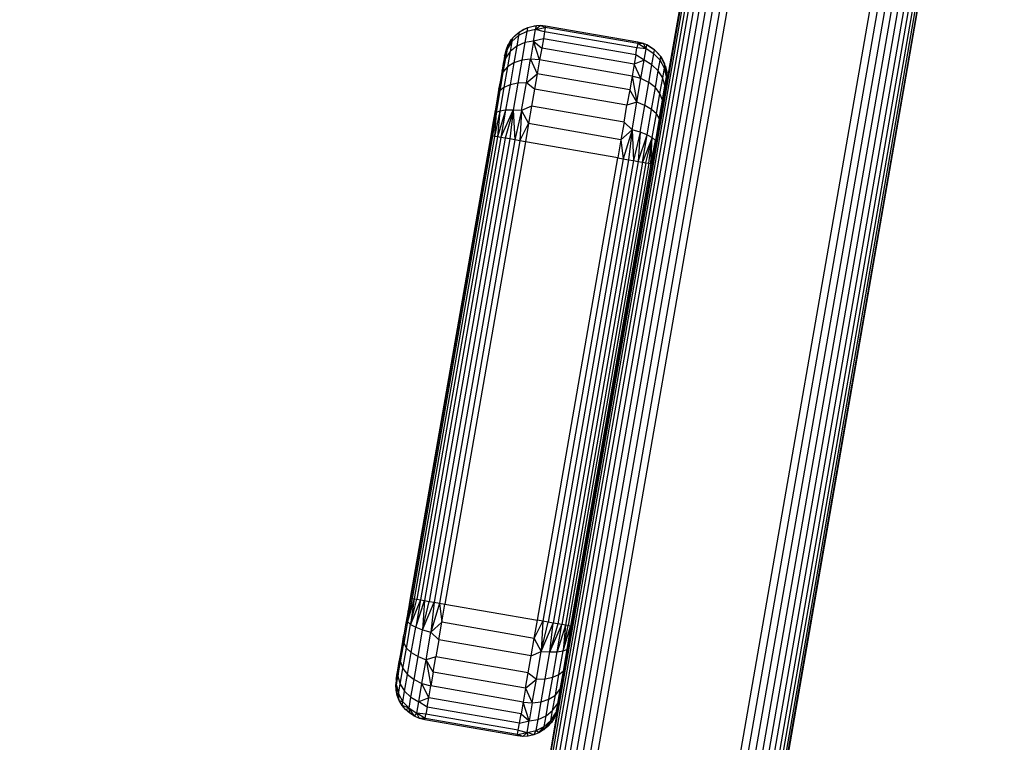
# Model space of a CAD drawing. Units: millimetres. Extents: x 7858 to 14619, y -3447 to 4009.
# Drawn here: x 13800 to 13968, y -2722 to -2598 of the extents above; entities that cross this region are included whole.
import ezdxf

# ---------------------------------------------------------------- set-up
doc = ezdxf.new("R2010")
doc.units = ezdxf.units.MM
doc.header["$MEASUREMENT"] = 0
doc.layers.add('0_Pen_No__1', color=7, linetype='Continuous', lineweight=30)

msp = doc.modelspace()

# ---------------------------------------------------------------- linework, layer by layer
at = {"layer": '0_Pen_No__1', "color": 7, "linetype": 'Continuous', "lineweight": 30}
for p, q in [((13928.3, -2504.72), (13799.73, -3243.62)), ((13928.59, -2504.77), (13800.01, -3243.67)), ((13929.06, -2504.85), (13800.49, -3243.75)), ((13929.71, -2504.97), (13801.13, -3243.86)), ((13930.51, -2505.11), (13801.94, -3244)), ((13931.45, -2505.27), (13802.88, -3244.17)), ((13932.5, -2505.45), (13803.93, -3244.35)), ((13933.65, -2505.65), (13805.07, -3244.55)), ((13934.85, -2505.86), (13806.28, -3244.76)), ((13936.08, -2506.08), (13807.51, -3244.97)), ((13831.15, -3249.09), (13959.73, -2510.19)), ((13960.96, -2510.4), (13832.39, -3249.3)), ((13962.16, -2510.61), (13833.59, -3249.51)), ((13963.3, -2510.81), (13834.73, -3249.71)), ((13964.36, -2511), (13835.79, -3249.89)), ((13965.3, -2511.16), (13836.73, -3250.06)), ((13966.1, -2511.3), (13837.53, -3250.2)), ((13966.75, -2511.41), (13838.18, -3250.31)), ((13967.22, -2511.49), (13838.65, -3250.39)), ((13967.51, -2511.54), (13838.94, -3250.44)), ((13967.61, -2511.56), (13839.04, -3250.46)), ((13912.94, -2592.39), (13910.03, -2609.13)), ((13884.9, -2600.46), (13883.75, -2601.52)), ((13884.18, -2601.06), (13884.9, -2600.46)), ((13886.18, -2600.37), (13884.8, -2601.07)), ((13884.9, -2600.46), (13884.8, -2601.07)), ((13886.29, -2599.73), (13884.9, -2600.46)), ((13884.9, -2600.46), (13885.71, -2599.98)), ((13885.71, -2599.98), (13886.15, -2599.8)), ((13885.75, -2600.01), (13885.71, -2599.98)), ((13886.18, -2600.37), (13885.85, -2602.26)), ((13886.29, -2599.73), (13886.18, -2600.37)), ((13887.7, -2600.05), (13886.18, -2600.37)), ((13887.82, -2599.39), (13886.29, -2599.73)), ((13886.39, -2599.71), (13886.59, -2599.63)), ((13886.57, -2599.67), (13886.59, -2599.63)), ((13886.59, -2599.63), (13887.51, -2599.42)), ((13887.36, -2602), (13887.7, -2600.05)), ((13887.44, -2599.47), (13887.51, -2599.42)), ((13887.51, -2599.42), (13887.72, -2599.41)), ((13887.52, -2599.45), (13887.51, -2599.42)), ((13887.7, -2600.05), (13888.45, -2599.36)), ((13887.7, -2600.05), (13887.82, -2599.39)), ((13887.7, -2600.05), (13889.34, -2599.69)), ((13889.22, -2600.42), (13887.7, -2600.05)), ((13888.45, -2599.36), (13887.82, -2599.39)), ((13889.34, -2599.69), (13888.45, -2599.36)), ((13889.38, -2599.45), (13888.45, -2599.36)), ((13889.22, -2600.42), (13889.01, -2601.6)), ((13889.34, -2599.69), (13889.22, -2600.42)), ((13904.98, -2603.16), (13889.22, -2600.42)), ((13889.38, -2599.45), (13889.34, -2599.69)), ((13905.1, -2602.44), (13889.34, -2599.69)), ((13905.15, -2602.19), (13889.38, -2599.45)), ((13883.65, -2602.09), (13882.82, -2603.36)), ((13883.75, -2601.52), (13882.91, -2602.84)), ((13883.05, -2602.56), (13883.55, -2601.76)), ((13883.65, -2602.09), (13883.36, -2603.76)), ((13883.45, -2601.99), (13883.55, -2601.76)), ((13883.55, -2601.76), (13883.69, -2601.61)), ((13883.57, -2601.8), (13883.55, -2601.76)), ((13884.8, -2601.07), (13883.65, -2602.09)), ((13883.75, -2601.52), (13883.65, -2602.09)), ((13883.87, -2601.41), (13884.18, -2601.06)), ((13884.11, -2601.18), (13884.18, -2601.06)), ((13884.25, -2601.06), (13884.18, -2601.06)), ((13884.8, -2601.07), (13884.48, -2602.86)), ((13887.36, -2602), (13885.85, -2602.26)), ((13887.36, -2602), (13886.82, -2605.1)), ((13889.01, -2601.6), (13887.36, -2602)), ((13887.36, -2602), (13888.73, -2603.22)), ((13888.38, -2605.22), (13887.36, -2602)), ((13889.01, -2601.6), (13888.73, -2603.22)), ((13904.77, -2604.34), (13889.01, -2601.6)), ((13882.82, -2603.36), (13882.33, -2605.01)), ((13882.82, -2603.36), (13882.41, -2604.5)), ((13882.68, -2603.42), (13882.41, -2604.5)), ((13882.68, -2603.42), (13882.44, -2604.33)), ((13882.82, -2603.36), (13882.55, -2604.89)), ((13883.36, -2603.76), (13882.55, -2604.89)), ((13882.91, -2602.84), (13882.68, -2603.42)), ((13882.82, -2603.36), (13882.68, -2603.42)), ((13882.91, -2602.84), (13882.82, -2603.36)), ((13883.36, -2603.76), (13882.9, -2606.42)), ((13882.97, -2602.75), (13883.05, -2602.56)), ((13883.02, -2602.67), (13883.05, -2602.56)), ((13884.48, -2602.86), (13883.36, -2603.76)), ((13884.48, -2602.86), (13883.99, -2605.72)), ((13885.85, -2602.26), (13884.48, -2602.86)), ((13885.85, -2602.26), (13885.33, -2605.27)), ((13888.73, -2603.22), (13888.38, -2605.22)), ((13904.49, -2605.96), (13888.73, -2603.22)), ((13904.77, -2604.34), (13904.98, -2603.16)), ((13905.1, -2602.44), (13904.98, -2603.16)), ((13906.53, -2603.33), (13904.98, -2603.16)), ((13905.15, -2602.19), (13905.1, -2602.44)), ((13906.06, -2602.43), (13905.1, -2602.44)), ((13906.53, -2603.33), (13905.1, -2602.44)), ((13906.06, -2602.43), (13905.15, -2602.19)), ((13906.53, -2603.33), (13906.06, -2602.43)), ((13906.64, -2602.66), (13906.06, -2602.43)), ((13906.19, -2605.28), (13906.53, -2603.33)), ((13906.53, -2603.33), (13906.64, -2602.66)), ((13907.85, -2604.15), (13906.53, -2603.33)), ((13907.96, -2603.5), (13906.64, -2602.66)), ((13906.73, -2602.72), (13906.92, -2602.8)), ((13906.9, -2602.83), (13906.92, -2602.8)), ((13906.92, -2602.8), (13907.72, -2603.31)), ((13907.66, -2603.31), (13907.72, -2603.31)), ((13907.72, -2603.35), (13907.72, -2603.31)), ((13907.72, -2603.31), (13907.88, -2603.44)), ((13907.85, -2604.15), (13907.96, -2603.5)), ((13909.03, -2604.65), (13907.96, -2603.5)), ((13908.07, -2603.62), (13908.42, -2603.93)), ((13882.55, -2604.89), (13881.99, -2606.97)), ((13882.55, -2604.89), (13882.13, -2607.33)), ((13882.55, -2604.89), (13882.18, -2605.84)), ((13882.33, -2605.01), (13882.18, -2605.84)), ((13882.41, -2604.5), (13882.33, -2605.01)), ((13882.41, -2604.5), (13882.44, -2604.33)), ((13885.33, -2605.27), (13883.99, -2605.72)), ((13885.33, -2605.27), (13884.64, -2609.19)), ((13886.82, -2605.1), (13885.33, -2605.27)), ((13886.12, -2609.14), (13886.82, -2605.1)), ((13888.38, -2605.22), (13886.82, -2605.1)), ((13886.82, -2605.1), (13887.97, -2607.57)), ((13888.38, -2605.22), (13887.97, -2607.57)), ((13904.14, -2607.97), (13888.38, -2605.22)), ((13904.77, -2604.34), (13904.49, -2605.96)), ((13906.19, -2605.28), (13904.49, -2605.96)), ((13906.19, -2605.28), (13904.77, -2604.34)), ((13905.65, -2608.37), (13906.19, -2605.28)), ((13907.52, -2606.03), (13906.19, -2605.28)), ((13907.52, -2606.03), (13907.85, -2604.15)), ((13908.92, -2605.27), (13907.85, -2604.15)), ((13908.37, -2603.95), (13908.42, -2603.93)), ((13908.47, -2604.05), (13908.42, -2603.93)), ((13908.42, -2603.93), (13909.03, -2604.65)), ((13908.61, -2607.06), (13908.92, -2605.27)), ((13908.92, -2605.27), (13909.03, -2604.65)), ((13909.65, -2606.61), (13908.92, -2605.27)), ((13909.03, -2604.65), (13909.5, -2605.46)), ((13909.75, -2606.04), (13909.03, -2604.65)), ((13909.52, -2605.6), (13909.5, -2605.46)), ((13909.5, -2605.46), (13909.68, -2605.9)), ((13881.99, -2606.97), (13881.74, -2608.37)), ((13882.18, -2605.84), (13881.99, -2606.97)), ((13882.13, -2607.33), (13881.99, -2606.97)), ((13882.9, -2606.42), (13882.13, -2607.33)), ((13882.9, -2606.42), (13882.29, -2609.89)), ((13883.99, -2605.72), (13882.9, -2606.42)), ((13883.99, -2605.72), (13883.34, -2609.44)), ((13904.49, -2605.96), (13904.14, -2607.97)), ((13905.65, -2608.37), (13904.49, -2605.96)), ((13907, -2609.04), (13907.52, -2606.03)), ((13908.61, -2607.06), (13907.52, -2606.03)), ((13908.11, -2609.92), (13908.61, -2607.06)), ((13909.36, -2608.29), (13908.61, -2607.06)), ((13909.36, -2608.29), (13909.65, -2606.61)), ((13909.65, -2606.61), (13909.75, -2606.04)), ((13910, -2608.09), (13909.65, -2606.61)), ((13910.09, -2607.57), (13909.75, -2606.04)), ((13909.77, -2606.14), (13909.85, -2606.34)), ((13909.83, -2606.37), (13909.85, -2606.34)), ((13909.85, -2606.34), (13910.06, -2607.26)), ((13910.01, -2607.17), (13910.06, -2607.26)), ((13881.74, -2608.37), (13881.45, -2610.02)), ((13882.13, -2607.33), (13881.58, -2610.5)), ((13881.74, -2608.37), (13881.58, -2610.5)), ((13882.13, -2607.33), (13881.74, -2608.37)), ((13886.12, -2609.14), (13887.97, -2607.57)), ((13887.97, -2607.57), (13887.51, -2610.21)), ((13903.73, -2610.32), (13887.97, -2607.57)), ((13904.14, -2607.97), (13903.73, -2610.32)), ((13905.65, -2608.37), (13904.14, -2607.97)), ((13904.14, -2607.97), (13904.94, -2612.41)), ((13904.94, -2612.41), (13905.65, -2608.37)), ((13907, -2609.04), (13905.65, -2608.37)), ((13908.9, -2610.95), (13909.36, -2608.29)), ((13909.74, -2609.62), (13909.36, -2608.29)), ((13909.74, -2609.62), (13910, -2608.09)), ((13910, -2608.09), (13909.91, -2609.81)), ((13910, -2608.09), (13910.09, -2607.57)), ((13910, -2608.09), (13910.12, -2608.2)), ((13910, -2609.3), (13910, -2608.09)), ((13910.12, -2608.2), (13910, -2609.3)), ((13910.12, -2608.2), (13910.03, -2609.13)), ((13910.05, -2607.37), (13910.06, -2607.26)), ((13910.06, -2607.26), (13910.07, -2607.47)), ((13910.12, -2608.2), (13910.09, -2607.57)), ((13881.58, -2610.5), (13880.94, -2614.2)), ((13881.45, -2610.02), (13881.13, -2611.87)), ((13881.58, -2610.5), (13881.13, -2611.87)), ((13881.58, -2610.5), (13881.45, -2610.02)), ((13882.29, -2609.89), (13881.58, -2610.5)), ((13882.29, -2609.89), (13881.59, -2613.93)), ((13883.34, -2609.44), (13882.29, -2609.89)), ((13883.34, -2609.44), (13882.58, -2613.78)), ((13884.64, -2609.19), (13883.34, -2609.44)), ((13884.64, -2609.19), (13883.85, -2613.75)), ((13886.12, -2609.14), (13884.64, -2609.19)), ((13885.3, -2613.84), (13886.12, -2609.14)), ((13887.51, -2610.21), (13886.12, -2609.14)), ((13887.51, -2610.21), (13887.01, -2613.07)), ((13903.27, -2612.95), (13887.51, -2610.21)), ((13903.73, -2610.32), (13903.27, -2612.95)), ((13904.94, -2612.41), (13903.73, -2610.32)), ((13906.32, -2612.96), (13907, -2609.04)), ((13908.11, -2609.92), (13907, -2609.04)), ((13907.46, -2613.64), (13908.11, -2609.92)), ((13908.9, -2610.95), (13908.11, -2609.92)), ((13909.31, -2612.06), (13909.74, -2609.62)), ((13909.74, -2609.62), (13909.33, -2613.17)), ((13909.57, -2611.77), (13909.74, -2609.62)), ((13909.74, -2609.62), (13909.77, -2610.64)), ((13909.91, -2609.81), (13909.77, -2610.64)), ((13910, -2609.3), (13909.91, -2609.81)), ((13910, -2609.3), (13910.03, -2609.13)), ((13881.13, -2611.87), (13880.79, -2613.87)), ((13908.29, -2614.42), (13908.9, -2610.95)), ((13908.76, -2615.23), (13909.31, -2612.06)), ((13909.31, -2612.06), (13908.9, -2610.95)), ((13909.04, -2614.82), (13909.31, -2612.06)), ((13909.31, -2612.06), (13909.33, -2613.17)), ((13909.57, -2611.77), (13909.33, -2613.17)), ((13909.77, -2610.64), (13909.57, -2611.77)), ((13880.79, -2613.87), (13880.42, -2615.97)), ((13881.59, -2613.93), (13880.69, -2618.24)), ((13880.94, -2614.2), (13880.79, -2613.87)), ((13881.59, -2613.93), (13880.94, -2614.2)), ((13882.58, -2613.78), (13881.17, -2618.32)), ((13881.59, -2613.93), (13881.17, -2618.32)), ((13882.58, -2613.78), (13881.59, -2613.93)), ((13881.77, -2618.43), (13883.85, -2613.75)), ((13882.58, -2613.78), (13881.77, -2618.43)), ((13883.85, -2613.75), (13882.48, -2618.55)), ((13883.85, -2613.75), (13882.58, -2613.78)), ((13883.85, -2613.75), (13883.27, -2618.69)), ((13885.3, -2613.84), (13883.85, -2613.75)), ((13883.85, -2613.75), (13884.13, -2618.84)), ((13885.3, -2613.84), (13884.13, -2618.84)), ((13885.3, -2613.84), (13885.03, -2619)), ((13887.01, -2613.07), (13885.3, -2613.84)), ((13885.3, -2613.84), (13886.49, -2616.07)), ((13887.01, -2613.07), (13886.49, -2616.07)), ((13902.78, -2615.81), (13887.01, -2613.07)), ((13902.78, -2615.81), (13903.27, -2612.95)), ((13904.94, -2612.41), (13903.27, -2612.95)), ((13904.13, -2617.12), (13904.94, -2612.41)), ((13906.32, -2612.96), (13904.94, -2612.41)), ((13905.53, -2617.52), (13906.32, -2612.96)), ((13907.46, -2613.64), (13906.32, -2612.96)), ((13906.71, -2617.97), (13907.46, -2613.64)), ((13908.29, -2614.42), (13907.46, -2613.64)), ((13909.33, -2613.17), (13909.04, -2614.82)), ((13880.94, -2614.2), (13880.12, -2618.14)), ((13880.94, -2614.2), (13880.33, -2618.18)), ((13880.94, -2614.2), (13880.42, -2615.97)), ((13880.94, -2614.2), (13880.69, -2618.24)), ((13907.59, -2618.45), (13908.29, -2614.42)), ((13908.76, -2615.23), (13908.12, -2618.93)), ((13908.29, -2614.42), (13908.76, -2615.23)), ((13909.04, -2614.82), (13908.72, -2616.67)), ((13908.76, -2615.23), (13908.72, -2616.67)), ((13909.04, -2614.82), (13908.76, -2615.23)), ((13880.42, -2615.97), (13880.04, -2618.13)), ((13880.42, -2615.97), (13880.12, -2618.14)), ((13885.03, -2619), (13886.49, -2616.07)), ((13886.49, -2616.07), (13885.95, -2619.16)), ((13902.25, -2618.82), (13886.49, -2616.07)), ((13902.78, -2615.81), (13902.25, -2618.82)), ((13904.13, -2617.12), (13902.25, -2618.82)), ((13904.13, -2617.12), (13902.64, -2622.06)), ((13904.13, -2617.12), (13902.78, -2615.81)), ((13904.13, -2617.12), (13903.54, -2622.22)), ((13905.53, -2617.52), (13904.13, -2617.12)), ((13904.13, -2617.12), (13904.4, -2622.37)), ((13908.72, -2616.67), (13908.37, -2618.67)), ((13880.04, -2618.13), (13866.33, -2696.94)), ((13880.12, -2618.14), (13866.4, -2696.96)), ((13880.33, -2618.18), (13866.62, -2696.99)), ((13880.69, -2618.24), (13866.97, -2697.06)), ((13881.17, -2618.32), (13867.46, -2697.14)), ((13881.77, -2618.43), (13868.06, -2697.24)), ((13882.48, -2618.55), (13868.77, -2697.37)), ((13883.27, -2618.69), (13869.56, -2697.5)), ((13884.13, -2618.84), (13870.41, -2697.65)), ((13880.12, -2618.14), (13880.04, -2618.13)), ((13880.33, -2618.18), (13880.12, -2618.14)), ((13880.69, -2618.24), (13880.33, -2618.18)), ((13881.17, -2618.32), (13880.69, -2618.24)), ((13881.77, -2618.43), (13881.17, -2618.32)), ((13882.48, -2618.55), (13881.77, -2618.43)), ((13883.27, -2618.69), (13882.48, -2618.55)), ((13884.13, -2618.84), (13883.27, -2618.69)), ((13885.03, -2619), (13884.13, -2618.84)), ((13902.25, -2618.82), (13901.72, -2621.9)), ((13902.25, -2618.82), (13902.64, -2622.06)), ((13905.53, -2617.52), (13904.4, -2622.37)), ((13905.53, -2617.52), (13905.19, -2622.5)), ((13905.19, -2622.5), (13906.71, -2617.97)), ((13906.71, -2617.97), (13905.53, -2617.52)), ((13905.9, -2622.63), (13906.71, -2617.97)), ((13907.59, -2618.45), (13905.9, -2622.63)), ((13906.5, -2622.73), (13907.59, -2618.45)), ((13906.71, -2617.97), (13907.59, -2618.45)), ((13906.98, -2622.82), (13907.59, -2618.45)), ((13907.34, -2622.88), (13907.59, -2618.45)), ((13907.34, -2622.88), (13908.12, -2618.93)), ((13907.56, -2622.91), (13908.12, -2618.93)), ((13907.59, -2618.45), (13908.12, -2618.93)), ((13908.37, -2618.67), (13908, -2620.77)), ((13908, -2620.77), (13908.12, -2618.93)), ((13908.12, -2618.93), (13908.37, -2618.67)), ((13885.03, -2619), (13871.32, -2697.81)), ((13885.95, -2619.16), (13872.24, -2697.97)), ((13885.95, -2619.16), (13885.03, -2619)), ((13901.72, -2621.9), (13885.95, -2619.16)), ((13888, -2700.71), (13901.72, -2621.9)), ((13902.64, -2622.06), (13888.93, -2700.88)), ((13903.54, -2622.22), (13889.83, -2701.03)), ((13901.72, -2621.9), (13902.64, -2622.06)), ((13902.64, -2622.06), (13903.54, -2622.22)), ((13903.54, -2622.22), (13904.4, -2622.37)), ((13908, -2620.77), (13907.56, -2622.91)), ((13908, -2620.77), (13907.63, -2622.93)), ((13904.4, -2622.37), (13890.69, -2701.18)), ((13905.19, -2622.5), (13891.48, -2701.32)), ((13905.9, -2622.63), (13892.18, -2701.44)), ((13906.5, -2622.73), (13892.79, -2701.55)), ((13906.98, -2622.82), (13893.27, -2701.63)), ((13907.34, -2622.88), (13893.63, -2701.69)), ((13907.56, -2622.91), (13893.84, -2701.73)), ((13907.63, -2622.93), (13893.91, -2701.74)), ((13904.4, -2622.37), (13905.19, -2622.5)), ((13905.19, -2622.5), (13905.9, -2622.63)), ((13905.9, -2622.63), (13906.5, -2622.73)), ((13906.5, -2622.73), (13906.98, -2622.82)), ((13906.98, -2622.82), (13907.34, -2622.88)), ((13907.34, -2622.88), (13907.56, -2622.91)), ((13907.56, -2622.91), (13907.63, -2622.93)), ((13865.84, -2700.94), (13866.4, -2696.96)), ((13866.62, -2696.99), (13865.84, -2700.94)), ((13866.97, -2697.06), (13865.84, -2700.94)), ((13866.33, -2696.94), (13865.95, -2699.1)), ((13866.4, -2696.96), (13865.95, -2699.1)), ((13866.33, -2696.94), (13866.4, -2696.96)), ((13866.97, -2697.06), (13866.37, -2701.42)), ((13866.37, -2701.42), (13867.46, -2697.14)), ((13868.06, -2697.24), (13866.37, -2701.42)), ((13866.62, -2696.99), (13866.4, -2696.96)), ((13866.62, -2696.99), (13866.97, -2697.06)), ((13866.97, -2697.06), (13867.46, -2697.14)), ((13868.06, -2697.24), (13867.25, -2701.9)), ((13867.25, -2701.9), (13868.77, -2697.37)), ((13867.46, -2697.14), (13868.06, -2697.24)), ((13868.06, -2697.24), (13868.77, -2697.37)), ((13868.77, -2697.37), (13868.43, -2702.35)), ((13868.43, -2702.35), (13869.56, -2697.5)), ((13868.43, -2702.35), (13870.41, -2697.65)), ((13868.77, -2697.37), (13869.56, -2697.5)), ((13869.56, -2697.5), (13870.41, -2697.65)), ((13870.41, -2697.65), (13869.83, -2702.75)), ((13871.32, -2697.81), (13869.83, -2702.75)), ((13870.41, -2697.65), (13871.32, -2697.81)), ((13871.32, -2697.81), (13871.7, -2701.05)), ((13871.32, -2697.81), (13872.24, -2697.97)), ((13865.95, -2699.1), (13865.59, -2701.21)), ((13865.84, -2700.94), (13865.95, -2699.1)), ((13871.7, -2701.05), (13872.24, -2697.97)), ((13872.24, -2697.97), (13888, -2700.71)), ((13865.84, -2700.94), (13865.2, -2704.64)), ((13865.59, -2701.21), (13865.24, -2703.2)), ((13865.84, -2700.94), (13865.59, -2701.21)), ((13866.37, -2701.42), (13865.84, -2700.94)), ((13871.7, -2701.05), (13869.83, -2702.75)), ((13871.18, -2704.06), (13871.7, -2701.05)), ((13887.47, -2703.8), (13871.7, -2701.05)), ((13887.47, -2703.8), (13888, -2700.71)), ((13887.47, -2703.8), (13888.93, -2700.88)), ((13888.93, -2700.88), (13888, -2700.71)), ((13888.93, -2700.88), (13888.66, -2706.03)), ((13888.66, -2706.03), (13889.83, -2701.03)), ((13888.66, -2706.03), (13890.69, -2701.18)), ((13889.83, -2701.03), (13888.93, -2700.88)), ((13890.69, -2701.18), (13889.83, -2701.03)), ((13890.11, -2706.12), (13890.69, -2701.18)), ((13891.48, -2701.32), (13890.69, -2701.18)), ((13865.66, -2705.45), (13866.37, -2701.42)), ((13866.37, -2701.42), (13867.25, -2701.9)), ((13866.5, -2706.23), (13867.25, -2701.9)), ((13867.25, -2701.9), (13868.43, -2702.35)), ((13867.64, -2706.91), (13868.43, -2702.35)), ((13868.43, -2702.35), (13869.83, -2702.75)), ((13869.01, -2707.46), (13869.83, -2702.75)), ((13871.18, -2704.06), (13869.83, -2702.75)), ((13891.48, -2701.32), (13890.11, -2706.12)), ((13890.11, -2706.12), (13892.18, -2701.44)), ((13891.37, -2706.09), (13892.18, -2701.44)), ((13892.79, -2701.55), (13891.37, -2706.09)), ((13892.18, -2701.44), (13891.48, -2701.32)), ((13892.79, -2701.55), (13892.18, -2701.44)), ((13892.79, -2701.55), (13892.37, -2705.94)), ((13892.37, -2705.94), (13893.27, -2701.63)), ((13892.37, -2705.94), (13893.63, -2701.69)), ((13893.27, -2701.63), (13892.79, -2701.55)), ((13893.63, -2701.69), (13893.02, -2705.67)), ((13893.84, -2701.73), (13893.02, -2705.67)), ((13893.63, -2701.69), (13893.27, -2701.63)), ((13893.84, -2701.73), (13893.54, -2703.9)), ((13893.91, -2701.74), (13893.54, -2703.9)), ((13893.84, -2701.73), (13893.63, -2701.69)), ((13893.91, -2701.74), (13893.84, -2701.73)), ((13864.92, -2705.05), (13865.24, -2703.2)), ((13865.2, -2704.64), (13865.24, -2703.2)), ((13871.18, -2704.06), (13870.68, -2706.92)), ((13886.94, -2706.8), (13871.18, -2704.06)), ((13886.94, -2706.8), (13887.47, -2703.8)), ((13887.47, -2703.8), (13888.66, -2706.03)), ((13893.54, -2703.9), (13893.02, -2705.67)), ((13893.54, -2703.9), (13893.17, -2706.01)), ((13864.63, -2706.7), (13864.92, -2705.05)), ((13864.65, -2707.81), (13865.2, -2704.64)), ((13864.65, -2707.81), (13864.92, -2705.05)), ((13865.2, -2704.64), (13864.92, -2705.05)), ((13865.06, -2708.92), (13865.66, -2705.45)), ((13865.2, -2704.64), (13865.66, -2705.45)), ((13865.66, -2705.45), (13866.5, -2706.23)), ((13865.85, -2709.95), (13866.5, -2706.23)), ((13866.5, -2706.23), (13867.64, -2706.91)), ((13886.94, -2706.8), (13888.66, -2706.03)), ((13887.84, -2710.73), (13888.66, -2706.03)), ((13888.66, -2706.03), (13890.11, -2706.12)), ((13889.31, -2710.68), (13890.11, -2706.12)), ((13890.11, -2706.12), (13891.37, -2706.09)), ((13890.62, -2710.43), (13891.37, -2706.09)), ((13891.37, -2706.09), (13892.37, -2705.94)), ((13891.67, -2709.98), (13892.37, -2705.94)), ((13892.37, -2705.94), (13893.02, -2705.67)), ((13893.02, -2705.67), (13892.38, -2709.37)), ((13893.17, -2706.01), (13892.83, -2708)), ((13893.17, -2706.01), (13893.02, -2705.67)), ((13864.63, -2706.7), (13864.22, -2710.25)), ((13864.22, -2710.25), (13864.65, -2707.81)), ((13864.39, -2708.1), (13864.63, -2706.7)), ((13864.65, -2707.81), (13864.63, -2706.7)), ((13864.65, -2707.81), (13865.06, -2708.92)), ((13866.96, -2710.83), (13867.64, -2706.91)), ((13867.64, -2706.91), (13869.01, -2707.46)), ((13868.31, -2711.5), (13869.01, -2707.46)), ((13870.68, -2706.92), (13869.01, -2707.46)), ((13870.23, -2709.55), (13869.01, -2707.46)), ((13869.01, -2707.46), (13869.82, -2711.9)), ((13870.23, -2709.55), (13870.68, -2706.92)), ((13886.45, -2709.66), (13870.68, -2706.92)), ((13886.45, -2709.66), (13886.94, -2706.8)), ((13864.05, -2710.06), (13864.19, -2709.23)), ((13864.19, -2709.23), (13864.39, -2708.1)), ((13864.22, -2710.25), (13864.19, -2709.23)), ((13864.22, -2710.25), (13864.39, -2708.1)), ((13864.6, -2711.59), (13865.06, -2708.92)), ((13865.06, -2708.92), (13865.85, -2709.95)), ((13870.23, -2709.55), (13869.82, -2711.9)), ((13885.99, -2712.3), (13870.23, -2709.55)), ((13891.67, -2709.98), (13892.38, -2709.37)), ((13892.38, -2709.37), (13891.83, -2712.54)), ((13892.38, -2709.37), (13892.22, -2711.5)), ((13892.83, -2708), (13892.38, -2709.37)), ((13892.5, -2709.85), (13892.38, -2709.37)), ((13892.5, -2709.85), (13892.83, -2708)), ((13863.96, -2710.57), (13863.84, -2711.67)), ((13863.93, -2710.74), (13863.84, -2711.67)), ((13863.93, -2710.74), (13863.96, -2710.57)), ((13863.96, -2710.57), (13864.05, -2710.06)), ((13863.96, -2711.78), (13864.05, -2710.06)), ((13863.96, -2711.78), (13864.22, -2710.25)), ((13863.96, -2711.78), (13863.96, -2710.57)), ((13864.22, -2710.25), (13864.6, -2711.59)), ((13865.35, -2712.81), (13865.85, -2709.95)), ((13865.85, -2709.95), (13866.96, -2710.83)), ((13866.43, -2713.84), (13866.96, -2710.83)), ((13866.96, -2710.83), (13868.31, -2711.5)), ((13885.99, -2712.3), (13886.45, -2709.66)), ((13885.99, -2712.3), (13887.84, -2710.73)), ((13886.45, -2709.66), (13887.84, -2710.73)), ((13887.13, -2714.77), (13887.84, -2710.73)), ((13887.84, -2710.73), (13889.31, -2710.68)), ((13888.63, -2714.6), (13889.31, -2710.68)), ((13889.31, -2710.68), (13890.62, -2710.43)), ((13889.97, -2714.15), (13890.62, -2710.43)), ((13890.62, -2710.43), (13891.67, -2709.98)), ((13891.06, -2713.45), (13891.67, -2709.98)), ((13892.22, -2711.5), (13892.5, -2709.85)), ((13863.9, -2712.61), (13863.84, -2711.67)), ((13863.84, -2711.67), (13863.96, -2711.78)), ((13863.9, -2712.61), (13863.96, -2711.78)), ((13864.11, -2713.53), (13863.9, -2712.61)), ((13863.96, -2711.78), (13864.31, -2713.26)), ((13864.11, -2713.53), (13863.96, -2711.78)), ((13864.31, -2713.26), (13864.6, -2711.59)), ((13864.6, -2711.59), (13865.35, -2712.81)), ((13865.04, -2714.6), (13865.35, -2712.81)), ((13865.35, -2712.81), (13866.43, -2713.84)), ((13867.77, -2714.6), (13868.31, -2711.5)), ((13868.31, -2711.5), (13869.82, -2711.9)), ((13869.47, -2713.91), (13868.31, -2711.5)), ((13869.47, -2713.91), (13869.82, -2711.9)), ((13885.58, -2714.65), (13869.82, -2711.9)), ((13885.99, -2712.3), (13885.58, -2714.65)), ((13885.99, -2712.3), (13887.13, -2714.77)), ((13891.06, -2713.45), (13891.83, -2712.54)), ((13891.83, -2712.54), (13891.4, -2714.98)), ((13891.97, -2712.9), (13891.4, -2714.98)), ((13891.78, -2714.03), (13891.97, -2712.9)), ((13891.83, -2712.54), (13892.22, -2711.5)), ((13891.97, -2712.9), (13891.83, -2712.54)), ((13891.97, -2712.9), (13892.22, -2711.5)), ((13864.11, -2713.53), (13864.31, -2713.26)), ((13864.45, -2714.41), (13864.11, -2713.53)), ((13864.31, -2713.26), (13865.04, -2714.6)), ((13864.45, -2714.41), (13864.31, -2713.26)), ((13864.93, -2715.22), (13864.45, -2714.41)), ((13864.45, -2714.41), (13865.04, -2714.6)), ((13864.93, -2715.22), (13865.04, -2714.6)), ((13865.04, -2714.6), (13866.11, -2715.72)), ((13866.11, -2715.72), (13866.43, -2713.84)), ((13866.43, -2713.84), (13867.77, -2714.6)), ((13867.43, -2716.54), (13867.77, -2714.6)), ((13869.47, -2713.91), (13867.77, -2714.6)), ((13869.19, -2715.53), (13867.77, -2714.6)), ((13869.19, -2715.53), (13869.47, -2713.91)), ((13885.23, -2716.66), (13869.47, -2713.91)), ((13885.58, -2714.65), (13885.23, -2716.66)), ((13885.58, -2714.65), (13887.13, -2714.77)), ((13886.59, -2717.87), (13885.58, -2714.65)), ((13887.13, -2714.77), (13888.63, -2714.6)), ((13888.11, -2717.61), (13888.63, -2714.6)), ((13888.63, -2714.6), (13889.97, -2714.15)), ((13889.48, -2717.01), (13889.97, -2714.15)), ((13889.97, -2714.15), (13891.06, -2713.45)), ((13890.6, -2716.11), (13891.06, -2713.45)), ((13891.78, -2714.03), (13891.4, -2714.98)), ((13891.63, -2714.86), (13891.78, -2714.03)), ((13866.11, -2715.72), (13864.93, -2715.22)), ((13865.53, -2715.94), (13864.93, -2715.22)), ((13865.53, -2715.94), (13866.11, -2715.72)), ((13866.24, -2716.56), (13865.53, -2715.94)), ((13866.11, -2715.72), (13867.43, -2716.54)), ((13867.04, -2717.07), (13866.11, -2715.72)), ((13866.24, -2716.56), (13866.11, -2715.72)), ((13869.19, -2715.53), (13868.98, -2716.71)), ((13884.95, -2718.27), (13869.19, -2715.53)), ((13887.13, -2714.77), (13886.59, -2717.87)), ((13891.51, -2715.54), (13888.6, -2732.28)), ((13889.48, -2717.01), (13890.6, -2716.11)), ((13890.31, -2717.78), (13890.6, -2716.11)), ((13890.6, -2716.11), (13891.4, -2714.98)), ((13891.63, -2714.86), (13891.14, -2716.51)), ((13891.4, -2714.98), (13891.14, -2716.51)), ((13891.54, -2715.37), (13891.14, -2716.51)), ((13891.54, -2715.37), (13891.28, -2716.45)), ((13891.51, -2715.54), (13891.28, -2716.45)), ((13891.51, -2715.54), (13891.54, -2715.37)), ((13891.54, -2715.37), (13891.63, -2714.86)), ((13867.04, -2717.07), (13866.24, -2716.56)), ((13867.04, -2717.07), (13867.43, -2716.54)), ((13867.9, -2717.44), (13867.04, -2717.07)), ((13868.85, -2717.43), (13867.43, -2716.54)), ((13867.9, -2717.44), (13867.43, -2716.54)), ((13868.98, -2716.71), (13867.43, -2716.54)), ((13868.85, -2717.43), (13867.9, -2717.44)), ((13868.81, -2717.68), (13867.9, -2717.44)), ((13868.81, -2717.68), (13868.85, -2717.43)), ((13884.58, -2720.42), (13868.81, -2717.68)), ((13868.85, -2717.43), (13868.98, -2716.71)), ((13884.62, -2720.18), (13868.85, -2717.43)), ((13884.74, -2719.45), (13868.98, -2716.71)), ((13884.95, -2718.27), (13885.23, -2716.66)), ((13884.95, -2718.27), (13886.59, -2717.87)), ((13885.23, -2716.66), (13886.59, -2717.87)), ((13886.26, -2719.82), (13886.59, -2717.87)), ((13886.59, -2717.87), (13888.11, -2717.61)), ((13887.78, -2719.5), (13888.11, -2717.61)), ((13888.11, -2717.61), (13889.48, -2717.01)), ((13890.31, -2717.78), (13889.06, -2719.41)), ((13889.16, -2718.8), (13889.48, -2717.01)), ((13889.16, -2718.8), (13890.31, -2717.78)), ((13889.78, -2718.81), (13890.31, -2717.78)), ((13890.31, -2717.78), (13891.14, -2716.51)), ((13890.91, -2717.31), (13890.31, -2717.78)), ((13890.4, -2718.11), (13890.31, -2717.78)), ((13890.91, -2717.31), (13890.4, -2718.11)), ((13891.28, -2716.45), (13890.91, -2717.31)), ((13890.91, -2717.31), (13891.14, -2716.51)), ((13891.28, -2716.45), (13891.14, -2716.51)), ((13884.62, -2720.18), (13884.74, -2719.45)), ((13884.74, -2719.45), (13884.95, -2718.27)), ((13884.74, -2719.45), (13886.26, -2719.82)), ((13886.26, -2719.82), (13887.78, -2719.5)), ((13887.37, -2720.24), (13887.78, -2719.5)), ((13887.78, -2719.5), (13889.16, -2718.8)), ((13888.25, -2719.89), (13887.78, -2719.5)), ((13888.25, -2719.89), (13889.16, -2718.8)), ((13889.06, -2719.41), (13888.25, -2719.89)), ((13889.06, -2719.41), (13889.16, -2718.8)), ((13889.78, -2718.81), (13889.06, -2719.41)), ((13890.4, -2718.11), (13889.78, -2718.81)), ((13884.58, -2720.42), (13884.62, -2720.18)), ((13885.51, -2720.51), (13884.58, -2720.42)), ((13884.62, -2720.18), (13886.26, -2719.82)), ((13885.51, -2720.51), (13884.62, -2720.18)), ((13885.51, -2720.51), (13886.26, -2719.82)), ((13886.45, -2720.45), (13885.51, -2720.51)), ((13887.37, -2720.24), (13886.26, -2719.82)), ((13886.45, -2720.45), (13886.26, -2719.82)), ((13887.37, -2720.24), (13886.45, -2720.45)), ((13888.25, -2719.89), (13887.37, -2720.24))]:
    msp.add_line(p, q, dxfattribs=at)

doc.saveas('drawing.dxf')
